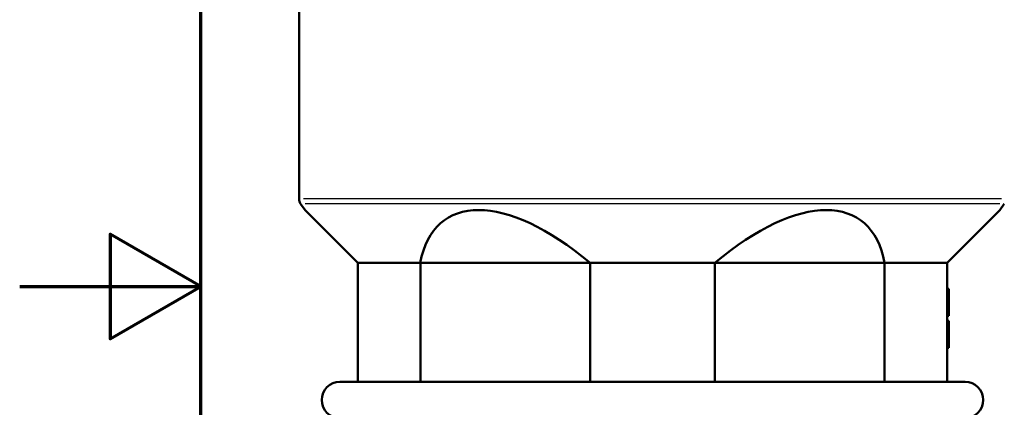
# Model space of a CAD drawing. Units: millimetres. Extents: x -10 to 430, y -10 to 604.
# Drawn here: x -10 to 99, y 284 to 326 of the extents above; entities that cross this region are included whole.
import ezdxf

# ---------------------------------------------------------------- set-up
doc = ezdxf.new("R2010")
doc.units = ezdxf.units.MM
doc.layers.get('0').update_dxf_attribs({"lineweight": 25})
doc.layers.add('Rahmen (ISO)', color=7, linetype='Continuous', lineweight=70)
doc.layers.add('Sichtbar (ISO)', color=7, linetype='Continuous', lineweight=50)
doc.layers.add('Sichtbar schmal (ISO)', color=8, linetype='Continuous', lineweight=25, true_color=0x808080)

# ---------------------------------------------------------------- blocks, each defined once
blk = doc.blocks.new('Ränder Standardrahmen')
at = {"layer": 'Rahmen (ISO)', "flags": 128}
for points in [[(10, 10), (10, 584), (410, 584), (410, 10), (10, 10)], [(-10, 297), (10, 297), (0, 302.77), (0, 291.23), (10, 297)]]:
    blk.add_lwpolyline(points, dxfattribs=at)

msp = doc.modelspace()

# ---------------------------------------------------------------- linework, layer by layer
at = {"layer": 'Sichtbar (ISO)'}
for p, q in [((20.82, 341.98), (20.82, 311.98)), ((20.82, 308.98), (20.82, 306.69)), ((21.48, 305.43), (21, 306.12)), ((27.32, 299.59), (21.48, 305.43)), ((98.16, 305.43), (92.32, 299.59)), ((98.16, 305.43), (98.64, 306.12)), ((27.32, 299.59), (34.21, 299.59)), ((27.32, 299.59), (27.32, 286.48)), ((52.93, 299.59), (34.21, 299.59)), ((34.21, 299.59), (34.21, 286.48)), ((52.93, 299.59), (66.71, 299.59)), ((52.93, 299.59), (52.93, 286.48)), ((85.43, 299.59), (66.71, 299.59)), ((66.71, 299.59), (66.71, 286.48)), ((85.43, 299.59), (92.32, 299.59)), ((85.43, 299.59), (85.43, 286.48)), ((92.32, 299.59), (92.32, 286.48)), ((92.32, 296.73), (92.52, 296.73)), ((92.52, 296.73), (92.52, 294.78)), ((92.52, 294.78), (92.52, 293.75)), ((92.32, 293.75), (92.52, 293.75)), ((92.32, 293.21), (92.52, 293.21)), ((92.52, 293.21), (92.52, 291.72)), ((92.32, 291.72), (92.52, 291.72)), ((92.52, 291.72), (92.52, 290.23)), ((92.32, 290.23), (92.52, 290.23)), ((92.32, 290.23), (92.52, 290.23)), ((92.52, 290.23), (92.52, 290.23)), ((25.32, 286.48), (94.32, 286.48))]:
    msp.add_line(p, q, dxfattribs=at)
for centre, radius, start, end in [((21.82, 306.69), 1, 180, 215), ((25.32, 284.48), 2, 90, 270), ((94.32, 284.48), 2, 270, 90)]:
    msp.add_arc(centre, radius, start, end, dxfattribs=at)
for centre, major_axis, start_param, end_param in [((51.92, 282.88), (14.99, -21.48), 2.095854, 3.568234), ((67.71, 282.88), (14.99, 21.48), 5.856544, 7.328924)]:
    msp.add_ellipse(centre, major_axis=major_axis, ratio=0.458375, start_param=start_param, end_param=end_param, dxfattribs=at)
for points, knots in [([(20.82, 311.98), (20.82, 311.98), (20.82, 311.94), (20.83, 311.79), (20.83, 311.67), (20.83, 311.48), (20.84, 311.43), (20.84, 311.37)], [0.6718321, 0.6718321, 0.6718321, 0.6718321, 0.728212, 0.728212, 0.7845919, 0.7845919, 0.8049351, 0.8049351, 0.8049351, 0.8049351]), ([(20.84, 311.37), (20.84, 311.27), (20.84, 311.16), (20.84, 310.92), (20.85, 310.79), (20.85, 310.47), (20.85, 310.27), (20.84, 309.89), (20.84, 309.71), (20.83, 309.41), (20.83, 309.28), (20.82, 309.09), (20.82, 309.03), (20.82, 308.99), (20.82, 308.98), (20.82, 308.98)], [-0.095544, -0.095544, -0.095544, -0.095544, -0.0583982, -0.0583982, -0.0213169, -0.0213169, 0.0358241, 0.0358241, 0.0919604, 0.0919604, 0.1468268, 0.1468268, 0.2010048, 0.2010048, 0.2215096, 0.2215096, 0.2215096, 0.2215096])]:
    msp.add_open_spline(points, degree=3, knots=knots, dxfattribs=at)
at = {"layer": 'Sichtbar schmal (ISO)'}
for p, q in [((21.3, 306.69), (98.34, 306.69)), ((98.16, 306.12), (21.48, 306.12)), ((92.33, 294.78), (92.51, 294.78))]:
    msp.add_line(p, q, dxfattribs=at)

# ---------------------------------------------------------------- block references
msp.add_blockref('Ränder Standardrahmen', (0, 0))

doc.saveas('drawing.dxf')
